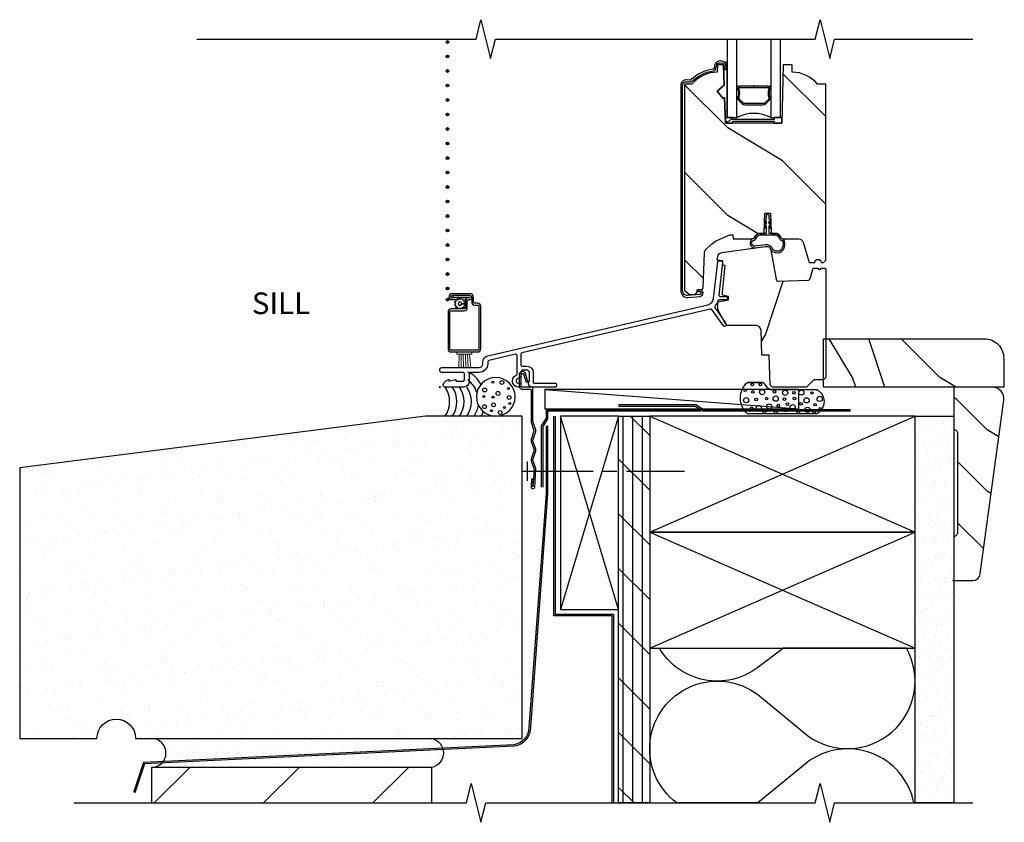
# Model space of a CAD drawing. Units: inches. Extents: x 3.1 to 27.7, y 13 to 32.7.
# Drawn here: x 3.1 to 15.8, y 13 to 23.4 of the extents above; entities that cross this region are included whole.
import ezdxf

# ---------------------------------------------------------------- set-up
doc = ezdxf.new("R2010")
doc.units = ezdxf.units.IN
doc.header["$LTSCALE"] = 0.5
doc.header["$MEASUREMENT"] = 0
doc.header["$PDMODE"] = 33
doc.header["$PDSIZE"] = 0.016
for name, color, linetype in [('Attachments', 50, 'Continuous'), ('Clad', 63, 'Continuous'), ('CS-Cross Section', 3, 'Continuous'), ('CS-Hardware', 53, 'Continuous'), ('CS-IG', 2, 'Continuous'), ('CS-Sealant', 40, 'Continuous'), ('CS-Weatherstrip', 8, 'Continuous'), ('Hatch', 2, 'Continuous'), ('Sealant', 40, 'Continuous'), ('Tape', 210, 'Continuous'), ('TXT', 255, 'Continuous'), ('Wall', 9, 'Continuous')]:
    doc.layers.add(name, color=color, linetype=linetype)
doc.layers.add('Points', color=7, linetype='Continuous', plot=False)
doc.styles.add('Arial', font='ARIAL.TTF')

# ---------------------------------------------------------------- blocks, each defined once
blk = doc.blocks.new('03AY')
at = {"layer": 'Hatch'}
h = blk.add_hatch(dxfattribs=at)
h.set_pattern_fill('WOOD', color=2, scale=0.14, angle=45, style=0)
h.set_pattern_definition([(135, (-1.1364, -1.0463), (1e-16, 0.79196), [0.56, -5.04]), (135, (-2.2253, 0.2406), (1e-16, 0.79196), [0.56, -2.24]), (108.435, (-1.53236, -1.4423), (-4e-08, 0.79196), [1.2522, -11.26978]), (149.036, (0.24955, -2.8282), (-2e-08, 0.79196), [0.57723, -4.04064]), (149.036, (-0.6414, -2.13526), (-2e-08, 0.79196), [0.57723, -4.04064]), (149.036, (1.3385, -2.53124), (-2e-08, 0.79196), [0.57723, -4.04064]), (120.964, (-1.92834, -0.25435), (2e-08, 0.79196), [0.57723, -22.51216]), (120.964, (-5.88813, 6.8733), (2e-08, 0.79196), [0.57723, -22.51216]), (120.9638, (-9.84793, 13.20896), (2e-08, 0.79196), [0.57723, -22.51216]), (161.565, (-3.1163, 0.9336), (4e-08, 0.79196), [0.6261, -11.8959]), (161.565, (4.8033, -1.4423), (4e-08, 0.79196), [0.6261, -11.8959]), (161.565, (0.8435, 0.1416), (4e-08, 0.79196), [0.6261, -11.8959])])
edge = h.paths.add_edge_path()
edge.add_arc((0.5, 2.35), 0.15, 352.27, 450)
edge.add_line((0.5, 2.5), (0, 2.5))
edge.add_line((0, 2.5), (0, 1.953))
edge.add_arc((0, 1.903), 0.05, 0, 90, ccw=False)
edge.add_line((0.05, 1.903), (0.05, 0.62))
edge.add_arc((0, 0.62), 0.05, -90, 0, ccw=False)
edge.add_line((0, 0.57), (0, 0))
edge.add_line((0, 0), (0.246, 0))
edge.add_arc((0.246, 0.099), 0.099, 270, 352.27)
edge.add_line((0.344, 0.086), (0.649, 2.33))
at = {"layer": 'CS-Cross Section', "color": 3}
blk.add_lwpolyline([(0.649, 2.33, 0.454304), (0.5, 2.5), (0, 2.5), (0, 1.953, -0.414214), (0.05, 1.903), (0.05, 0.62, -0.414214), (0, 0.57), (0, 0), (0.246, 0, 0.375228), (0.344, 0.086)], format="xyb", close=True, dxfattribs=at)
at = {"layer": 'Points'}
blk.add_point((0, 0), dxfattribs=at)
blk = doc.blocks.new('2x-Sill-CM')
at = {"layer": 'Wall'}
h = blk.add_hatch(dxfattribs=at)
h.set_pattern_fill('PLY', color=256, angle=90, style=0)
h.set_pattern_definition([(90, (-7.86558, -19.613), (-0.125, 0), []), (135, (-7.7406, -19.613), (-0.353553, -0.353553), [])])
h.paths.add_polyline_path([(2.313, -5.375), (2.313, -0.375), (2.715, -0.375), (2.715, -5.375)])
h = blk.add_hatch(dxfattribs=at)
h.set_pattern_fill('GYP', color=256, scale=0.5, style=0)
h.set_pattern_definition([(0, (-7.87482, -19.613), (0.09, 0.25), [0, -0.15]), (30, (-7.85982, -19.553), (-0.0470577, 0.2615064), [0, -0.15]), (60, (-7.84482, -19.523), (-0.1715064, 0.2029423), [0, -0.15])])
h.paths.add_polyline_path([(6.148, -5.375), (6.148, -0.375), (6.648, -0.375), (6.648, -5.375)])
at = {"layer": 'Attachments', "linetype": 'Continuous'}
blk.add_lwpolyline([(1.228, -1.291), (1.242, -1.066, 0.095908), (1.24, -1.051), (1.204, -0.944, -0.16154), (1.204, -0.934), (1.24, -0.826, 0.161589), (1.24, -0.801), (1.204, -0.694, -0.16154), (1.204, -0.684), (1.24, -0.576, 0.161589), (1.24, -0.551), (1.205, -0.445, -0.080231), (1.204, -0.44), (1.204, -0.016, 0.414214), (1.189, 0), (1.062, 0, -0.414214), (1.051, 0.011), (1.051, 0.168, -0.414214), (1.061, 0.177), (1.078, 0.177, -0.414214), (1.087, 0.168), (1.087, 0.154), (1.115, 0.065), (1.138, 0.073), (1.111, 0.158), (1.111, 0.168, 0.414214), (1.078, 0.201), (1.061, 0.201, 0.414214), (1.028, 0.168), (1.028, 0.011, 0.414214), (1.063, -0.024), (1.165, -0.024, -0.414214), (1.18, -0.04), (1.18, -0.439, 0.08024), (1.182, -0.451), (1.218, -0.559, -0.16154), (1.218, -0.569), (1.182, -0.676, 0.161589), (1.182, -0.701), (1.219, -0.814), (1.182, -0.926, 0.161589), (1.182, -0.951), (1.219, -1.064), (1.205, -1.29, -0.999713), (1.204, -1.29), (1.21, -1.19), (1.187, -1.189), (1.18, -1.288, 1.001823)], format="xyb", close=True, dxfattribs=at)
at = {"layer": 'Points'}
blk.add_point((0, 0), dxfattribs=at)
blk.add_point((0, 0), dxfattribs=at)
at = {"layer": 'Tape', "linetype": 'Continuous'}
for points in [[(5.312, -0.293), (3.41, -0.293), (3.312, -0.23), (2.312, -0.23)], [(5.312, -0.312), (3.403, -0.312), (3.305, -0.25), (2.312, -0.25)], [(3.375, -0.293), (1.375, -0.293), (1.375, -0.402), (1.312, -0.5), (1.312, -1.292)], [(3.375, -0.312), (1.395, -0.312), (1.395, -0.409), (1.332, -0.507), (1.332, -1.292)]]:
    blk.add_lwpolyline(points, dxfattribs=at)
at = {"layer": 'Wall', "linetype": 'Continuous'}
for p, q in [((1.359, -0.031), (4.644, -0.281)), ((2.715, -1.875), (6.148, -0.375)), ((2.715, -0.375), (6.148, -1.875)), ((1.136, -1.209), (1.136, -0.959)), ((1.075, -1.084), (1.983, -1.084)), ((2.108, -1.084), (2.29, -1.084)), ((2.415, -1.084), (3.165, -1.084)), ((2.715, -1.875), (6.148, -3.375)), ((2.715, -3.375), (6.148, -1.875))]:
    blk.add_line(p, q, dxfattribs=at)
at = {"layer": 'Wall'}
for p, q in [((2.313, -0.375), (1.56, -2.875)), ((2.313, -2.875), (1.56, -0.375))]:
    blk.add_line(p, q, dxfattribs=at)
at = {"layer": 'Wall', "linetype": 'Continuous'}
for points in [[(4.644, -0.031), (1.359, -0.031), (1.359, -0.281), (4.644, -0.281), (4.644, -0.031)], [(2.715, -1.875), (6.148, -1.875), (6.148, -0.375), (2.715, -0.375), (2.715, -1.875)], [(2.715, -3.375), (6.148, -3.375), (6.148, -1.875), (2.715, -1.875), (2.715, -3.375)]]:
    blk.add_lwpolyline(points, dxfattribs=at)
at = {"layer": 'Wall'}
for points in [[(2.23, -5.375), (2.23, -2.957), (1.477, -2.957), (1.477, -0.375)], [(2.25, -5.375), (2.25, -2.938), (1.497, -2.938), (1.497, -0.375)]]:
    blk.add_lwpolyline(points, dxfattribs=at)
blk.add_lwpolyline([(1.56, -2.875), (2.313, -2.875), (2.313, -0.375), (1.56, -0.375)], close=True, dxfattribs=at)
at = {"layer": 'Wall', "linetype": 'Continuous'}
for points in [[(2.313, -5.375), (2.313, -0.375), (2.715, -0.375), (2.715, -5.375)], [(6.148, -5.375), (6.148, -0.375), (6.648, -0.375), (6.648, -5.375)]]:
    blk.add_lwpolyline(points, close=True, dxfattribs=at)
at = {"layer": 'Wall'}
blk.add_lwpolyline([(6.134, -5.375, 0.549869), (4.75, -4.851), (4.114, -5.375), (3.065, -5.375, -1.000356), (4.115, -3.975), (4.755, -4.502, 0.806804), (6.037, -3.375), (4.448, -3.375), (4.114, -3.625, -0.444874), (2.84, -3.375, 5.047715)], format="xyb", dxfattribs=at)
for centre, radius, start, end in [((0.231, -0.106), 0.329, 24.7938, 66.3904), ((-0.2, -0.187), 0.327, 324.9962, 35.0038), ((-0.106, -0.187), 0.327, 324.9962, 35.0038), ((-0.013, -0.187), 0.327, 324.9962, 35.0038), ((0.081, -0.187), 0.327, 324.9962, 35.0038), ((0.158, -0.178), 0.34, 18.5126, 52.9338), ((0.175, -0.187), 0.327, 324.9962, 351.9524), ((0.193, -0.177), 0.396, 330.0098, 339.2949)]:
    blk.add_arc(centre, radius, start, end, dxfattribs=at)
for centre, major_axis in [((0.724, -0.125), (0.25, 0)), ((0.686, 0.065), (-0.0125, 0)), ((0.57, -0.12), (-0.0125, 0)), ((0.688, -0.13), (-0.0125, 0)), ((0.889, -0.018), (-0.0125, 0)), ((0.838, -0.263), (-0.0125, 0)), ((0.904, -0.21), (-0.0125, 0)), ((0.668, -0.304), (-0.0125, 0))]:
    blk.add_ellipse(centre, major_axis=major_axis, ratio=1, start_param=3.141593, end_param=9.424778, dxfattribs=at)
for centre in [(0.803, 0.06), (0.58, -0.036), (0.753, -0.081), (0.897, -0.134), (0.578, -0.253), (0.695, -0.228), (0.78, -0.328)]:
    blk.add_ellipse(centre, major_axis=(0.025, 0), ratio=1, dxfattribs=at)
blk = doc.blocks.new('SILL Exterior Brk')
at = {"layer": 'Wall'}
h = blk.add_hatch(dxfattribs=at)
h.set_pattern_fill('AR-SAND', color=256, scale=0.25, style=0)
h.set_pattern_definition([(37.5, (-0.01246, 0), (-0.015748, 0.481706), [0, -0.38, 0, -0.425, 0, -0.40625]), (7.5, (-0.01246, 0), (0.442444, 0.705537), [0, -0.205, 0, -0.3425, 0, -0.13125]), (327.5, (-0.31996, 0), (0.778535, 0.001415), [0, -0.125, 0, -0.45, 0, -0.5875]), (317.5, (-0.31996, 0), (0.75153, 0.21942), [0, -0.0625, 0, -0.295, 0, -0.3375])])
edge = h.paths.add_edge_path()
edge.add_line((-3.935, -4.541), (1.065, -4.541))
edge.add_line((1.065, -4.541), (1.065, -0.375))
edge.add_line((1.065, -0.375), (-0.185, -0.375))
edge.add_line((-0.185, -0.375), (-5.435, -1.041))
edge.add_line((-5.435, -1.041), (-5.435, -4.541))
edge.add_line((-5.435, -4.541), (-4.435, -4.541))
edge.add_arc((-4.185, -4.541), 0.25, 0, 180, ccw=False)
h = blk.add_hatch(dxfattribs=at)
h.set_pattern_fill('GYP', color=256, scale=0.5, style=0)
h.set_pattern_definition([(0, (-8.2336, -19.613), (0.09, 0.25), [0, -0.15]), (30, (-8.2186, -19.553), (-0.0470577, 0.2615064), [0, -0.15]), (60, (-8.2036, -19.523), (-0.1715064, 0.2029423), [0, -0.15])])
edge = h.paths.add_edge_path()
edge.add_arc((-3.73, -4.728), 0.188, 270, 450)
edge.add_line((-3.73, -4.541), (-0.105, -4.541))
edge.add_arc((-0.145, -4.728), 0.192, -77.829, 77.829, ccw=False)
edge.add_line((-0.105, -4.916), (-3.73, -4.916))
h = blk.add_hatch(dxfattribs=at)
h.set_pattern_fill('ANSI31', color=256, scale=8, style=0)
h.set_pattern_definition([(45, (-8.2336, -19.613), (-0.707107, 0.707107), [])])
h.paths.add_polyline_path([(-0.105, -5.375), (-0.105, -4.916), (-3.73, -4.916), (-3.73, -5.375)])
blk.add_lwpolyline([(-3.935, -4.541), (1.065, -4.541), (1.065, -0.375), (-0.185, -0.375), (-5.435, -1.041), (-5.435, -4.541), (-4.435, -4.541, -1), (-3.935, -4.541)], format="xyb", dxfattribs=at)
at = {"layer": 'Wall', "linetype": 'Continuous'}
for points in [[(1.375, -0.5), (1.375, -1.375), (1.153, -4.396, -0.368724), (0.959, -4.623), (-3.834, -4.851), (-3.962, -5.238)], [(1.395, -0.5), (1.395, -1.375), (1.173, -4.396, -0.368724), (0.962, -4.643), (-3.819, -4.869), (-3.944, -5.244)]]:
    blk.add_lwpolyline(points, format="xyb", dxfattribs=at)
blk.add_lwpolyline([(-3.73, -4.916, 1), (-3.73, -4.541), (-0.105, -4.541, -0.807316), (-0.105, -4.916)], format="xyb", close=True, dxfattribs=at)
blk.add_lwpolyline([(-0.105, -5.375), (-0.105, -4.916), (-3.73, -4.916), (-3.73, -5.375), (-0.105, -5.375), (-0.105, -5.375), (-0.105, -5.375), (-0.105, -5.375), (-0.105, -5.375)], close=True, dxfattribs=at)
blk = doc.blocks.new('ASCDHSV')
at = {"layer": 'CS-Weatherstrip'}
h = blk.add_hatch(color=256, dxfattribs=at)
edge = h.paths.add_edge_path()
edge.add_arc((0.1, 4.462), 0.018, 0, 360, ccw=False)
h = blk.add_hatch(color=256, dxfattribs=at)
edge = h.paths.add_edge_path()
edge.add_arc((0.1, 4.275), 0.018, 0, 360, ccw=False)
h = blk.add_hatch(color=256, dxfattribs=at)
edge = h.paths.add_edge_path()
edge.add_arc((0.1, 4.087), 0.018, 0, 360, ccw=False)
h = blk.add_hatch(color=256, dxfattribs=at)
edge = h.paths.add_edge_path()
edge.add_arc((0.1, 3.9), 0.018, 0, 360, ccw=False)
h = blk.add_hatch(color=256, dxfattribs=at)
edge = h.paths.add_edge_path()
edge.add_arc((0.1, 3.712), 0.018, 0, 360, ccw=False)
h = blk.add_hatch(color=256, dxfattribs=at)
edge = h.paths.add_edge_path()
edge.add_arc((0.1, 3.525), 0.018, 0, 360, ccw=False)
h = blk.add_hatch(color=256, dxfattribs=at)
edge = h.paths.add_edge_path()
edge.add_arc((0.1, 3.337), 0.018, 0, 360, ccw=False)
h = blk.add_hatch(color=256, dxfattribs=at)
edge = h.paths.add_edge_path()
edge.add_arc((0.1, 3.15), 0.018, 0, 360, ccw=False)
h = blk.add_hatch(color=256, dxfattribs=at)
edge = h.paths.add_edge_path()
edge.add_arc((0.1, 2.962), 0.018, 0, 360, ccw=False)
h = blk.add_hatch(color=256, dxfattribs=at)
edge = h.paths.add_edge_path()
edge.add_arc((0.1, 2.775), 0.018, 0, 360, ccw=False)
h = blk.add_hatch(color=256, dxfattribs=at)
edge = h.paths.add_edge_path()
edge.add_arc((0.1, 2.587), 0.018, 0, 360, ccw=False)
h = blk.add_hatch(color=256, dxfattribs=at)
edge = h.paths.add_edge_path()
edge.add_arc((0.1, 2.4), 0.018, 0, 360, ccw=False)
h = blk.add_hatch(color=256, dxfattribs=at)
edge = h.paths.add_edge_path()
edge.add_arc((0.1, 2.212), 0.018, 0, 360, ccw=False)
h = blk.add_hatch(color=256, dxfattribs=at)
edge = h.paths.add_edge_path()
edge.add_arc((0.1, 2.025), 0.018, 0, 360, ccw=False)
h = blk.add_hatch(color=256, dxfattribs=at)
edge = h.paths.add_edge_path()
edge.add_arc((0.1, 1.837), 0.018, 0, 360, ccw=False)
h = blk.add_hatch(color=256, dxfattribs=at)
edge = h.paths.add_edge_path()
edge.add_arc((0.1, 1.65), 0.018, 0, 360, ccw=False)
h = blk.add_hatch(color=256, dxfattribs=at)
edge = h.paths.add_edge_path()
edge.add_arc((0.1, 1.462), 0.018, 0, 360, ccw=False)
h = blk.add_hatch(color=256, dxfattribs=at)
edge = h.paths.add_edge_path()
edge.add_arc((0.1, 1.275), 0.018, 0, 360, ccw=False)
h = blk.add_hatch(color=256, dxfattribs=at)
edge = h.paths.add_edge_path()
edge.add_arc((0.1, 1.131), 0.018, 0, 360)
at = {"layer": 'Hatch'}
h = blk.add_hatch(dxfattribs=at)
h.set_pattern_fill('WOOD', color=256, scale=0.2, angle=45, style=0)
h.set_pattern_definition([(135, (-33.0174, -9.7154), (2e-16, 1.131371), [0.8, -7.2]), (135, (-34.573, -7.8769), (2e-16, 1.131371), [0.8, -3.2]), (108.4349, (-33.58307, -10.28106), (-6e-08, 1.1313708), [1.78885, -16.09969]), (149.0362, (-31.0375, -12.261), (-3e-08, 1.13137), [0.82462, -5.77235]), (149.0362, (-32.3103, -11.271), (-3e-08, 1.13137), [0.82462, -5.77235]), (149.0362, (-29.4819, -11.8367), (-3e-08, 1.13137), [0.82462, -5.77235]), (120.9638, (-34.14876, -8.584), (3e-08, 1.131371), [0.82462, -32.16022]), (120.9638, (-39.8056, 1.59834), (3e-08, 1.131371), [0.82462, -32.16022]), (120.9638, (-45.46247, 10.6493), (3e-08, 1.131371), [0.82462, -32.16022]), (161.565, (-35.8458, -6.8869), (6e-08, 1.13137), [0.89443, -16.99412]), (161.565, (-24.5321, -10.2811), (6e-08, 1.13137), [0.89443, -16.9941]), (161.565, (-30.189, -8.0183), (6e-08, 1.13137), [0.89443, -16.9941])])
edge = h.paths.add_edge_path()
edge.add_line((4.993, 3.917), (4.886, 3.917))
edge.add_arc((4.55, 3.635), 0.438, 40.0784, 88.8226)
edge.add_line((4.559, 4.073), (4.556, 4.167))
edge.add_line((4.556, 4.167), (4.44, 4.167))
edge.add_line((4.44, 4.167), (4.426, 3.412))
edge.add_line((4.426, 3.412), (3.695, 3.412))
edge.add_line((3.695, 3.412), (3.684, 3.746))
edge.add_line((3.684, 3.746), (3.667, 3.731))
edge.add_line((3.667, 3.731), (3.586, 3.827))
edge.add_line((3.586, 3.827), (3.678, 3.904))
edge.add_line((3.678, 3.904), (3.669, 4.167))
edge.add_line((3.669, 4.167), (3.592, 4.167))
edge.add_line((3.592, 4.167), (3.588, 4.073))
edge.add_arc((3.597, 3.635), 0.438, 91.1774, 139.9216)
edge.add_line((3.262, 3.917), (3.166, 3.917))
edge.add_line((3.166, 3.917), (3.166, 1.253))
edge.add_line((3.166, 1.253), (3.228, 1.197))
edge.add_line((3.228, 1.197), (3.268, 1.197))
edge.add_line((3.268, 1.197), (3.307, 1.203))
edge.add_line((3.307, 1.203), (3.327, 1.226))
edge.add_line((3.327, 1.226), (3.327, 1.259))
edge.add_line((3.327, 1.259), (3.375, 1.259))
edge.add_arc((3.375, 1.29), 0.031, 270, 358)
edge.add_line((3.406, 1.289), (3.422, 1.737))
edge.add_arc((3.482, 1.735), 0.06, 133.5, 178, ccw=False)
edge.add_line((3.441, 1.779), (3.515, 1.849))
edge.add_arc((3.687, 1.668), 0.25, 114.2007, 133.5, ccw=False)
edge.add_line((3.585, 1.896), (3.752, 1.971))
edge.add_line((3.752, 1.971), (3.791, 1.971))
edge.add_line((3.791, 1.971), (3.796, 1.918))
edge.add_line((3.796, 1.918), (4.046, 1.918))
edge.add_arc((4.046, 1.949), 0.031, 270, 340.1461)
edge.add_arc((4.146, 1.913), 0.075, 90, 160.1461, ccw=False)
edge.add_line((4.146, 1.988), (4.181, 1.988))
edge.add_line((4.181, 1.988), (4.197, 2.003))
edge.add_line((4.197, 2.003), (4.205, 2.25))
edge.add_line((4.205, 2.25), (4.278, 2.25))
edge.add_line((4.278, 2.25), (4.287, 2.003))
edge.add_line((4.287, 2.003), (4.303, 1.988))
edge.add_line((4.303, 1.988), (4.338, 1.988))
edge.add_arc((4.338, 1.913), 0.075, 19.8539, 90, ccw=False)
edge.add_arc((4.438, 1.949), 0.031, 199.8539, 270)
edge.add_line((4.438, 1.918), (4.643, 1.918))
edge.add_arc((4.643, 1.858), 0.06, 16.1523, 90, ccw=False)
edge.add_line((4.7, 1.875), (4.776, 1.612))
edge.add_line((4.776, 1.612), (4.853, 1.612))
edge.add_arc((4.893, 1.612), 0.04, 0, 180, ccw=False)
edge.add_line((4.933, 1.612), (4.962, 1.612))
edge.add_line((4.962, 1.612), (4.993, 1.643))
edge.add_line((4.993, 1.643), (4.993, 3.917))
h = blk.add_hatch(dxfattribs=at)
h.set_pattern_fill('WOOD', color=256, scale=0.2, angle=315, style=0)
h.set_pattern_definition([(45, (-0.2854, -0.50825), (1.13137, -3e-16), [0.8, -7.2]), (45, (1.5531, 1.0474), (1.13137, -3e-16), [0.8, -3.2]), (18.435, (-0.85106, 0.05744), (1.13137, 6e-08), [1.78885, -16.0997]), (59.036, (-2.831, -2.4881), (1.13137, 3e-08), [0.82462, -5.77235]), (59.036, (-1.841, -1.2154), (1.13137, 3e-08), [0.8246, -5.77235]), (59.036, (-2.4067, -4.0438), (1.13137, 3e-08), [0.82462, -5.77235]), (30.964, (0.846, 0.6231), (1.13137, -3e-08), [0.8246, -32.1602]), (30.964, (11.02833, 6.28), (1.13137, -3e-08), [0.8246, -32.16022]), (30.9638, (20.0793, 11.93683), (1.131371, -3e-08), [0.82462, -32.16022]), (71.565, (2.543, 2.3202), (1.13137, -6e-08), [0.8944, -16.9941]), (71.565, (-0.8511, -8.9935), (1.13137, -6e-08), [0.8944, -16.9941]), (71.565, (1.4117, -3.3367), (1.13137, -6e-08), [0.8944, -16.9941])])
edge = h.paths.add_edge_path()
edge.add_line((3.595, 0.998), (3.595, 1.103))
edge.add_line((3.595, 1.103), (3.733, 1.128))
edge.add_line((3.733, 1.128), (3.733, 1.174))
edge.add_line((3.733, 1.174), (3.657, 1.187))
edge.add_line((3.657, 1.187), (3.657, 1.227))
edge.add_line((3.657, 1.227), (3.693, 1.572))
edge.add_line((3.693, 1.572), (3.661, 1.576))
edge.add_line((3.661, 1.576), (3.661, 1.631))
edge.add_line((3.661, 1.631), (3.589, 1.64))
edge.add_line((3.589, 1.64), (3.595, 1.688))
edge.add_arc((3.655, 1.681), 0.06, 98, 173, ccw=False)
edge.add_line((3.647, 1.74), (4.213, 1.82))
edge.add_arc((4.222, 1.758), 0.0625, 9.9487, 98, ccw=False)
edge.add_line((4.283, 1.769), (4.349, 1.394))
edge.add_arc((4.381, 1.4), 0.032, 189.9487, 272)
edge.add_line((4.382, 1.368), (4.76, 1.381))
edge.add_arc((4.759, 1.413), 0.032, 272, 344.1808)
edge.add_line((4.79, 1.404), (4.824, 1.526))
edge.add_arc((4.839, 1.522), 0.015, 92, 164.1808, ccw=False)
edge.add_line((4.838, 1.537), (4.891, 1.539))
edge.add_arc((4.911, 1.54), 0.02, 181.9998, 360)
edge.add_line((4.931, 1.54), (4.981, 1.54))
edge.add_arc((4.981, 1.525), 0.0149, 0, 90, ccw=False)
edge.add_line((4.995, 1.525), (4.995, 0.125))
edge.add_line((4.995, 0.125), (4.965, 0.095))
edge.add_line((4.965, 0.095), (4.839, 0.095))
edge.add_line((4.839, 0.095), (4.745, 0.001))
edge.add_line((4.745, 0.001), (4.304, 0.001))
edge.add_line((4.304, 0.001), (4.274, 0.031))
edge.add_line((4.274, 0.031), (4.26, 0.413))
edge.add_line((4.26, 0.413), (4.166, 0.413))
edge.add_line((4.166, 0.413), (4.155, 0.737))
edge.add_arc((4.095, 0.735), 0.06, 2, 90)
edge.add_line((4.095, 0.795), (3.71, 0.795))
edge.add_line((3.71, 0.795), (3.71, 0.799))
edge.add_line((3.71, 0.799), (3.706, 0.807))
edge.add_arc((3.69, 0.807), 0.016, 0.4085, 35)
edge.add_line((3.703, 0.816), (3.689, 0.835))
edge.add_line((3.689, 0.835), (3.595, 0.998))
at = {"layer": 'Clad'}
for points in [[(3.468, 1.065, 0.316483), (3.54, 1.145), (3.596, 1.619, -0.414214), (3.613, 1.632), (3.645, 1.629, -0.414214), (3.658, 1.612), (3.608, 1.191, 0.449173), (3.624, 1.174), (3.704, 1.174, -0.414214), (3.72, 1.158), (3.72, 1.145, -0.414214), (3.704, 1.129), (3.613, 1.129, 0.342166), (3.598, 1.117, -0.130879), (3.559, 1.047, 0.360362), (3.557, 1.028), (3.692, 0.835), (3.708, 0.807, -0.246588), (3.701, 0.794), (3.691, 0.787, -0.414214), (3.668, 0.791), (3.519, 1.004, 0.341676), (3.501, 1.01, -0.032545), (3.482, 1.004), (1.061, 0.445, 0.349216), (1.049, 0.43), (1.049, 0.286, 0.414214), (1.065, 0.27), (1.127, 0.27, -0.414214), (1.208, 0.189), (1.208, 0.136, -1), (1.208, 0.126), (1.208, 0.067, 0.414214), (1.224, 0.051), (1.492, 0.051, -0.414214), (1.508, 0.035), (1.508, 0.017, -0.414214), (1.492, 0.001), (1.196, 0.001, -0.635525), (1.158, 0.083), (1.158, 0.189, 0.414214), (1.127, 0.22), (1.08, 0.22, 0.414214), (1.049, 0.189), (1.049, 0.153, -0.267288), (1.033, 0.126), (1.004, 0.108, 0.766347), (1.019, 0.051), (1.024, 0.051, -1), (1.024, 0.001), (1.019, 0.001, -0.766347), (0.979, 0.152), (0.991, 0.159, 0.267288), (0.999, 0.173), (0.999, 0.411, 0.482343), (0.979, 0.426), (0.634, 0.346, 0.349216), (0.619, 0.328), (0.619, 0.3, -0.414214), (0.51, 0.191), (0.396, 0.191, 0.414214), (0.38, 0.175), (0.38, 0.076, -0.414214), (0.305, 0.001), (0.07, 0.001, -0.562294), (0.046, 0.04, -0.185089), (0.112, 0.1, -0.581199), (0.121, 0.093), (0.118, 0.079), (0.201, 0.1, -0.546584), (0.209, 0.094), (0.206, 0.079), (0.302, 0.079, 0.414214), (0.318, 0.095), (0.318, 0.175, 0.414214), (0.302, 0.191), (0.018, 0.191, -0.414214), (0.002, 0.207), (0.002, 0.237, -0.414214), (0.018, 0.253), (0.51, 0.253, 0.414214), (0.556, 0.3), (0.556, 0.328, -0.349216), (0.62, 0.407)], [(0.529, 0.495), (0.529, 1.045, 0.414214), (0.489, 1.084), (0.452, 1.084, -0.414214), (0.436, 1.1), (0.436, 1.161, 0.414214), (0.389, 1.208), (0.156, 1.208, 1), (0.156, 1.131), (0.236, 1.131), (0.236, 1.155), (0.156, 1.155, -1), (0.156, 1.184), (0.389, 1.184, -0.414214), (0.412, 1.161), (0.412, 1.1, 0.414214), (0.452, 1.061), (0.489, 1.061, -0.414214), (0.505, 1.045), (0.505, 0.495, -0.414214), (0.489, 0.479), (0.145, 0.479, -0.414214), (0.129, 0.495), (0.129, 0.971, -0.414214), (0.145, 0.987), (0.315, 0.987, 0.414214), (0.355, 1.027), (0.355, 1.116, -0.414214), (0.371, 1.132), (0.386, 1.132, 1), (0.386, 1.184), (0.168, 1.184), (0.168, 1.16), (0.386, 1.16, -1), (0.386, 1.156), (0.371, 1.156, 0.414214), (0.331, 1.116), (0.331, 1.027, -0.414214), (0.315, 1.011), (0.145, 1.011, 0.414214), (0.106, 0.971), (0.106, 0.495, 0.414214), (0.145, 0.455), (0.489, 0.455, 0.414214)]]:
    blk.add_lwpolyline(points, format="xyb", close=True, dxfattribs=at)
at = {"layer": 'CS-Cross Section'}
for points in [[(4.993, 3.917), (4.886, 3.917, 0.215953), (4.559, 4.073), (4.556, 4.167), (4.44, 4.167), (4.426, 3.412), (3.695, 3.412), (3.684, 3.746), (3.667, 3.731), (3.586, 3.827), (3.678, 3.904), (3.669, 4.167), (3.592, 4.167), (3.588, 4.073, 0.215953), (3.262, 3.917), (3.166, 3.917), (3.166, 1.253), (3.228, 1.197), (3.268, 1.197), (3.307, 1.203), (3.327, 1.226), (3.327, 1.259), (3.375, 1.259, 0.404026), (3.406, 1.289), (3.422, 1.737, -0.196645), (3.441, 1.779), (3.515, 1.849, -0.084409), (3.585, 1.896), (3.752, 1.971), (3.791, 1.971), (3.796, 1.918), (4.046, 1.918, 0.316), (4.075, 1.939, -0.316), (4.146, 1.988), (4.181, 1.988), (4.197, 2.003), (4.205, 2.25), (4.278, 2.25), (4.287, 2.003), (4.303, 1.988), (4.338, 1.988, -0.316), (4.409, 1.939, 0.316), (4.438, 1.918), (4.643, 1.918, -0.333857), (4.7, 1.875), (4.776, 1.612), (4.853, 1.612, -1), (4.933, 1.612), (4.962, 1.612), (4.993, 1.643)], [(3.595, 0.998), (3.595, 1.103), (3.733, 1.128), (3.733, 1.174), (3.657, 1.187), (3.657, 1.227), (3.693, 1.572), (3.661, 1.576), (3.661, 1.631), (3.589, 1.64), (3.595, 1.688, -0.339454), (3.647, 1.74), (4.213, 1.82, -0.404287), (4.283, 1.769), (4.349, 1.394, 0.37414), (4.382, 1.368), (4.76, 1.381, 0.325793), (4.79, 1.404), (4.824, 1.526, -0.325793), (4.838, 1.537), (4.891, 1.539, 0.982699), (4.931, 1.54), (4.981, 1.54, -0.414214), (4.995, 1.525), (4.995, 0.125), (4.965, 0.095), (4.839, 0.095), (4.745, 0.001), (4.304, 0.001), (4.274, 0.031), (4.26, 0.413), (4.166, 0.413), (4.155, 0.737, 0.404026), (4.095, 0.795), (3.71, 0.795), (3.71, 0.799), (3.706, 0.807, 0.152091), (3.703, 0.816), (3.689, 0.835)]]:
    blk.add_lwpolyline(points, format="xyb", close=True, dxfattribs=at)
blk.add_lwpolyline([(4.426, 3.412), (4.426, 3.445), (4.427, 3.445), (4.427, 3.454), (4.426, 3.455), (4.426, 3.487), (4.407, 3.487), (4.407, 3.484), (4.326, 3.484), (4.326, 3.462), (3.786, 3.462), (3.786, 3.484), (3.719, 3.484), (3.719, 3.487), (3.693, 3.487), (3.695, 3.412), (3.786, 3.412), (3.786, 3.437), (4.326, 3.437), (4.326, 3.412), (4.426, 3.412)], close=True, dxfattribs=at)
at = {"layer": 'CS-Hardware'}
blk.add_lwpolyline([(3.141, 3.9, -0.44002), (3.194, 3.949), (3.229, 3.946, 0.201671), (3.266, 3.957, -0.141653), (3.534, 4.089, 0.343611), (3.576, 4.132), (3.579, 4.15, -0.940706), (3.679, 4.144), (3.679, 4.106), (3.703, 4.106), (3.703, 4.144, 0.940706), (3.555, 4.153), (3.553, 4.134, -0.343611), (3.531, 4.112, 0.141891), (3.25, 3.975, -0.201671), (3.231, 3.969), (3.196, 3.972, 0.44002), (3.118, 3.9), (3.118, 1.244, 0.440011), (3.208, 1.16), (3.366, 1.174, 0.957292), (3.362, 1.259), (3.339, 1.259), (3.339, 1.236), (3.362, 1.236, -0.957292), (3.364, 1.198), (3.206, 1.184, -0.440011), (3.141, 1.244)], format="xyb", close=True, dxfattribs=at)
at = {"layer": 'CS-IG', "linetype": 'Continuous'}
for points in [[(3.719, 4.5), (3.719, 3.484), (3.844, 3.484), (3.844, 4.5)], [(4.282, 4.5), (4.282, 3.484), (4.407, 3.484), (4.407, 4.5)]]:
    blk.add_lwpolyline(points, dxfattribs=at)
blk.add_lwpolyline([(4.24, 3.889), (4.063, 3.889), (4.063, 3.873), (4.24, 3.873, -0.495094), (4.255, 3.854, 0.132531), (4.254, 3.745, -0.267196), (4.246, 3.715), (4.205, 3.674, -0.198912), (4.183, 3.665), (3.944, 3.665, -0.198912), (3.922, 3.674), (3.881, 3.715, -0.267196), (3.873, 3.745, 0.132531), (3.872, 3.854, -0.495094), (3.887, 3.873), (4.063, 3.873), (4.063, 3.889), (3.887, 3.889, 0.495094), (3.857, 3.849, -0.132531), (3.857, 3.749, 0.267196), (3.869, 3.704), (3.911, 3.662, 0.198912), (3.944, 3.649), (4.183, 3.649, 0.198912), (4.216, 3.662), (4.258, 3.704, 0.267196), (4.27, 3.749, -0.132531), (4.27, 3.849, 0.495094)], format="xyb", close=True, dxfattribs=at)
at = {"layer": 'CS-Sealant'}
for points in [[(3.695, 3.432, 0.375459), (3.778, 3.484), (3.719, 3.484), (3.719, 4.191, 0.342834), (3.679, 4.198, -0.208159), (3.703, 4.144), (3.703, 4.106), (3.679, 4.106), (3.679, 4.144), (3.67, 4.143), (3.678, 3.904), (3.586, 3.827), (3.667, 3.731), (3.684, 3.746), (3.695, 3.432)], [(4.205, 1.967), (4.343, 1.967, -0.28393), (4.389, 1.931, 0.262425), (4.428, 1.898, -0.265187), (4.435, 1.892, -0.27777), (4.42, 1.784, -0.45318), (4.307, 1.78, 0.361877), (4.213, 1.841), (4.074, 1.822, -0.734949), (4.052, 1.897, 0.282569), (4.095, 1.931, -0.306149), (4.143, 1.967), (4.205, 1.967), (4.205, 1.988), (4.146, 1.988, 0.316081), (4.075, 1.939, -0.316), (4.046, 1.918, 0.785807), (4.075, 1.8), (4.216, 1.82, -0.404287), (4.286, 1.769, 0.274191), (4.397, 1.739, 0.426927), (4.449, 1.907, 0.284997), (4.438, 1.918, -0.305932), (4.409, 1.939, 0.316), (4.338, 1.988), (4.262, 1.988), (4.262, 2.088, -0.00688), (4.267, 2.062, 1.078596), (4.283, 2.063, 0.225914), (4.262, 2.111), (4.262, 2.15, -0.088852), (4.267, 2.125, 0.948436), (4.283, 2.128, 0.198027), (4.262, 2.173), (4.262, 2.213, 1), (4.222, 2.213), (4.222, 2.173, 0.201412), (4.201, 2.129, 1.057056), (4.214, 2.128, -0.18761), (4.222, 2.15), (4.222, 2.111, 0.242804), (4.201, 2.067, 1.137438), (4.215, 2.067, -0.107794), (4.222, 2.088), (4.222, 1.988), (4.205, 1.988), (4.205, 1.967)], [(0.259, 1.022), (0.244, 1.013), (0.238, 1.013), (0.231, 1.031), (0.208, 1.03), (0.211, 1.053), (0.191, 1.063), (0.205, 1.082), (0.192, 1.101), (0.213, 1.11), (0.213, 1.131), (0.22, 1.131), (0.235, 1.129), (0.236, 1.132, 0.340667), (0.244, 1.141), (0.244, 1.146), (0.246, 1.15), (0.264, 1.136), (0.283, 1.148), (0.292, 1.127), (0.315, 1.128), (0.312, 1.105), (0.332, 1.094), (0.318, 1.076), (0.284, 1.078, 0.42767), (0.261, 1.102, 1), (0.261, 1.056, 0.400884), (0.284, 1.078), (0.318, 1.076), (0.33, 1.057), (0.309, 1.048), (0.31, 1.025), (0.288, 1.028), (0.279, 1.013), (0.271, 1.013)]]:
    blk.add_lwpolyline(points, format="xyb", close=True, dxfattribs=at)
for centre, radius, start, end in [((3.881, 3.963), 0.0748, 240.9759, 274.4888), ((4.239, 3.966), 0.0773, 270.8372, 304.0467), ((4.063, 3.078), 0.461, 61.6668, 118.3332)]:
    blk.add_arc(centre, radius, start, end, dxfattribs=at)
at = {"layer": 'CS-Weatherstrip', "lineweight": 0, "flags": 128}
blk.add_lwpolyline([(0.222, 0.455), (0.222, 0.426), (0.249, 0.426), (0.385, 0.426), (0.249, 0.426), (0.244, 0.252), (0.275, 0.252), (0.277, 0.426), (0.304, 0.426), (0.306, 0.252), (0.337, 0.252), (0.331, 0.426), (0.358, 0.426), (0.368, 0.252), (0.4, 0.252), (0.385, 0.426), (0.413, 0.426), (0.413, 0.455), (0.222, 0.455)], close=True, dxfattribs=at)
at = {"layer": 'CS-Weatherstrip'}
for centre in [(0.1, 4.462), (0.1, 4.275), (0.1, 4.087), (0.1, 3.9), (0.1, 3.712), (0.1, 3.525), (0.1, 3.337), (0.1, 3.15), (0.1, 2.962), (0.1, 2.775), (0.1, 2.587), (0.1, 2.4), (0.1, 2.212), (0.1, 2.025), (0.1, 1.837), (0.1, 1.65), (0.1, 1.462), (0.1, 1.275), (0.1, 1.131)]:
    blk.add_circle(centre, 0.018, dxfattribs=at)
at = {"layer": 'Points'}
blk.add_point((0, 0), dxfattribs=at)

msp = doc.modelspace()

# ---------------------------------------------------------------- hatches: boundary and pattern name
at = {"layer": 'Wall'}
h = msp.add_hatch(dxfattribs=at)
h.set_pattern_fill('WOOD', color=2, scale=0.2, angle=45, style=0)
h.set_pattern_definition([(135, (9.3252, 13.08015), (2e-16, 1.13137), [0.8, -7.2]), (135, (7.7695, 14.9186), (2e-16, 1.13137), [0.8, -3.2]), (108.435, (8.75948, 12.51446), (-6e-08, 1.131371), [1.78885, -16.0997]), (149.036, (11.3051, 10.5346), (-3e-08, 1.13137), [0.82462, -5.77235]), (149.036, (10.0323, 11.5245), (-3e-08, 1.13137), [0.82462, -5.77235]), (149.036, (12.8607, 10.9588), (-3e-08, 1.13137), [0.82462, -5.77235]), (120.964, (8.1938, 14.2115), (3e-08, 1.13137), [0.8246, -32.16022]), (120.9638, (2.53694, 24.39386), (3e-08, 1.13137), [0.82462, -32.16022]), (120.9638, (-3.1199, 33.4448), (3e-08, 1.131371), [0.82462, -32.16022]), (161.565, (6.4967, 15.9086), (6e-08, 1.13137), [0.8944, -16.9941]), (161.565, (17.8104, 12.5145), (6e-08, 1.13137), [0.8944, -16.9941]), (161.565, (12.1536, 14.7772), (6e-08, 1.13137), [0.8944, -16.9941])])
h.paths.add_polyline_path([(15.808, 18.988, 0.414214), (15.558, 19.238), (13.477, 19.238), (13.477, 18.613), (15.808, 18.613)])

# ---------------------------------------------------------------- linework, layer by layer
at = {"color": 3}
msp.add_lwpolyline([(13.477, 19.238), (15.558, 19.238, -0.414214), (15.808, 18.988), (15.808, 18.613), (13.477, 18.613), (13.477, 19.238)], format="xyb", close=True, dxfattribs=at)
at = {"layer": 'Sealant'}
msp.add_line((12.685, 18.675), (12.496, 18.675), dxfattribs=at)
msp.add_lwpolyline([(13.39, 18.269), (12.491, 18.269, -0.436855), (12.491, 18.675), (12.685, 18.675, -0.414214), (12.716, 18.644), (12.744, 18.613), (12.788, 18.582), (13.39, 18.582, -0.594896), (13.39, 18.269, -1)], format="xyb", close=True, dxfattribs=at)
for centre, radius in [((12.556, 18.648), 0.0167), ((12.659, 18.648), 0.0167), ((12.477, 18.444), 0.0339), ((12.464, 18.575), 0.0167), ((12.561, 18.551), 0.0167), ((12.605, 18.453), 0.0167), ((12.682, 18.549), 0.0339), ((12.741, 18.465), 0.0167), ((12.858, 18.465), 0.0339), ((12.842, 18.553), 0.0167), ((12.98, 18.54), 0.0339), ((12.971, 18.458), 0.0167), ((13.094, 18.54), 0.0167), ((13.101, 18.467), 0.0167), ((13.19, 18.543), 0.0339), ((13.258, 18.443), 0.0339), ((13.328, 18.537), 0.0167), ((13.427, 18.461), 0.0339), ((12.547, 18.343), 0.0167), ((12.64, 18.343), 0.0339), ((12.773, 18.364), 0.0339), ((12.892, 18.376), 0.0167), ((13.009, 18.393), 0.0167), ((13.078, 18.353), 0.0339), ((13.188, 18.397), 0.0167), ((13.269, 18.32), 0.0339), ((13.367, 18.387), 0.0167), ((13.435, 18.334), 0.0167), ((12.71, 18.29), 0.0167), ((12.859, 18.29), 0.0167), ((12.987, 18.312), 0.0167), ((13.151, 18.289), 0.0167), ((13.355, 18.294), 0.0167)]:
    msp.add_circle(centre, radius, dxfattribs=at)
at = {"layer": 'Wall'}
for points in [[(5.37, 23.113), (8.982, 23.113), (9.044, 23.363), (9.169, 22.863), (9.232, 23.113), (13.369, 23.113), (13.432, 23.363), (13.557, 22.863), (13.619, 23.113), (15.408, 23.113)], [(3.783, 13.238), (8.857, 13.238), (8.919, 13.488), (9.044, 12.988), (9.107, 13.238), (13.369, 13.238), (13.432, 13.488), (13.557, 12.988), (13.619, 13.238), (15.408, 13.238)]]:
    msp.add_lwpolyline(points, dxfattribs=at)

# ---------------------------------------------------------------- block references
for name, p in [('ASCDHSV', (8.513, 18.613)), ('2x-Sill-CM', (8.513, 18.613)), ('03AY', (15.161, 16.113)), ('SILL Exterior Brk', (8.513, 18.613))]:
    msp.add_blockref(name, p)

# ---------------------------------------------------------------- texts
at = {"layer": 'TXT', "insert": (6.459, 19.837), "char_height": 0.28, "width": 1.4037, "attachment_point": 2, "style": 'Arial'}
msp.add_mtext('SILL', dxfattribs=at)

doc.saveas('drawing.dxf')
